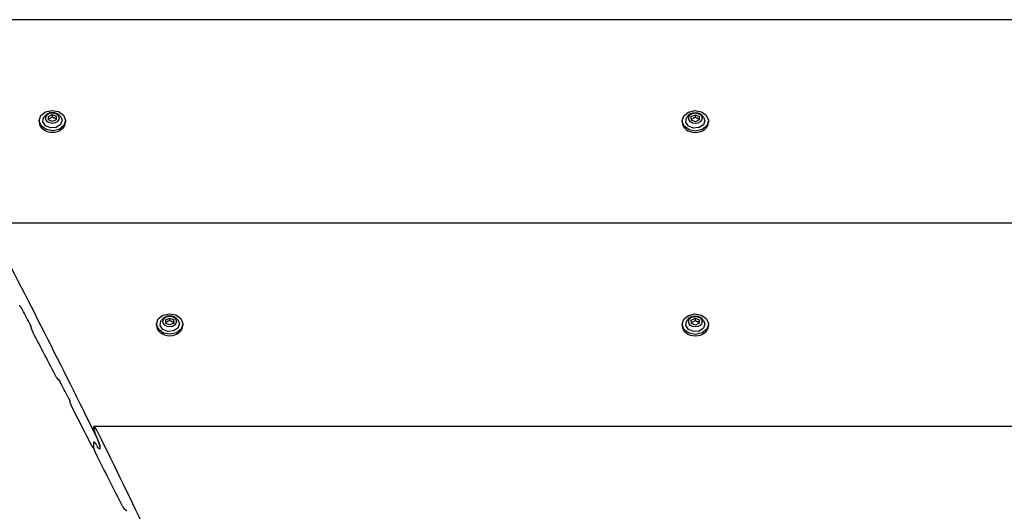
# Model space of a CAD drawing. Units: millimetres. Extents: x -8378 to 11260, y -18024 to 1763.
# Drawn here: x 6527 to 7038, y -9796 to -9541 of the extents above; entities that cross this region are included whole.
import ezdxf

# ---------------------------------------------------------------- set-up
doc = ezdxf.new("R2010")
doc.units = ezdxf.units.MM
doc.linetypes.add('K5LT_BASIC', pattern=[0])
doc.layers.add('Системный слой', color=7, linetype='Continuous')

# ---------------------------------------------------------------- blocks, each defined once
blk = doc.blocks.new('U1500')
at = {"layer": 'Системный слой', "linetype": 'K5LT_BASIC'}
blk.add_line((6527.17, -9689.11), (6526.85, -9689.11), dxfattribs=at)
blk = doc.blocks.new('U1501')
at = {"layer": 'Системный слой', "linetype": 'K5LT_BASIC'}
blk.add_line((6547.38, -9727.56), (6547.08, -9727.56), dxfattribs=at)
blk = doc.blocks.new('U1502')
at = {"layer": 'Системный слой', "linetype": 'K5LT_BASIC'}
blk.add_line((6565.45, -9763.01), (6565.38, -9763.01), dxfattribs=at)
blk = doc.blocks.new('U1503')
at = {"layer": 'Системный слой', "linetype": 'K5LT_BASIC'}
for p, q in [((6564.57, -9761.84), (6564.86, -9762.36)), ((6564.86, -9762.36), (6565.14, -9762.79)), ((6565.14, -9762.79), (6565.38, -9763.01)), ((6565.38, -9763.01), (6565.41, -9762.99)), ((6565.41, -9762.99), (6565.44, -9762.95)), ((6565.44, -9762.95), (6565.44, -9762.88))]:
    blk.add_line(p, q, dxfattribs=at)
blk = doc.blocks.new('U1507')
at = {"layer": 'Системный слой', "linetype": 'K5LT_BASIC'}
for p, q in [((6567.86, -9762.74), (6567.46, -9762.15)), ((6568.24, -9763.21), (6567.86, -9762.74)), ((6568.57, -9763.42), (6568.24, -9763.21)), ((6568.64, -9763.39), (6568.57, -9763.42)), ((6568.7, -9763.29), (6568.64, -9763.39)), ((6568.72, -9763.1), (6568.7, -9763.29))]:
    blk.add_line(p, q, dxfattribs=at)
blk = doc.blocks.new('U1512')
at = {"layer": 'Системный слой', "linetype": 'K5LT_BASIC'}
for p, q in [((6565.46, -9759.8), (6565.44, -9759.99)), ((6565.52, -9759.7), (6565.46, -9759.8)), ((6565.59, -9759.67), (6565.52, -9759.7)), ((6565.93, -9759.88), (6565.59, -9759.67)), ((6565.59, -9759.67), (6565.59, -9759.67)), ((6566.31, -9760.35), (6565.93, -9759.88)), ((6566.7, -9760.94), (6566.31, -9760.35))]:
    blk.add_line(p, q, dxfattribs=at)
blk = doc.blocks.new('U1514')
at = {"layer": 'Системный слой', "linetype": 'K5LT_BASIC'}
for p, q in [((6547.3, -9727.53), (6547.31, -9727.53)), ((6547.31, -9727.53), (6547.31, -9727.53)), ((6547.31, -9727.53), (6547.31, -9727.53)), ((6547.31, -9727.53), (6547.56, -9727.74)), ((6547.56, -9727.74), (6547.85, -9728.17)), ((6547.85, -9728.17), (6548.14, -9728.69))]:
    blk.add_line(p, q, dxfattribs=at)
blk = doc.blocks.new('U1516')
at = {"layer": 'Системный слой', "linetype": 'K5LT_BASIC'}
for p, q in [((6527.08, -9689.08), (6527.09, -9689.08)), ((6527.09, -9689.08), (6527.09, -9689.08)), ((6527.09, -9689.08), (6527.09, -9689.08)), ((6527.09, -9689.08), (6527.35, -9689.3)), ((6527.35, -9689.3), (6527.64, -9689.73)), ((6527.64, -9689.73), (6527.93, -9690.25))]:
    blk.add_line(p, q, dxfattribs=at)
blk = doc.blocks.new('U1521')
at = {"layer": 'Системный слой', "linetype": 'K5LT_BASIC'}
for p, q in [((6546.25, -9726.39), (6546.54, -9726.91)), ((6546.54, -9726.91), (6546.82, -9727.34)), ((6546.82, -9727.34), (6547.08, -9727.56)), ((6547.08, -9727.56), (6547.08, -9727.56)), ((6547.08, -9727.56), (6547.08, -9727.56)), ((6547.08, -9727.56), (6547.08, -9727.56))]:
    blk.add_line(p, q, dxfattribs=at)
blk = doc.blocks.new('U1603')
at = {"layer": 'Системный слой', "linetype": 'K5LT_BASIC'}
for p, q in [((6872.5, -9594.05), (6872.84, -9591.76)), ((6872.84, -9591.76), (6873.07, -9591.4)), ((6882.41, -9593.17), (6881.66, -9595.39)), ((6881.76, -9591.4), (6882.41, -9593.17)), ((6873.88, -9596.08), (6872.5, -9594.05)), ((6876.49, -9597.16), (6873.88, -9596.08)), ((6879.43, -9596.9), (6876.49, -9597.16)), ((6881.66, -9595.39), (6879.43, -9596.9))]:
    blk.add_line(p, q, dxfattribs=at)
blk = doc.blocks.new('U1604')
at = {"layer": 'Системный слой', "linetype": 'K5LT_BASIC'}
for p, q in [((6879.38, -9592.53), (6879.37, -9592.35)), ((6879.38, -9592.71), (6879.38, -9592.53)), ((6879.39, -9592.88), (6879.38, -9592.71))]:
    blk.add_line(p, q, dxfattribs=at)
blk = doc.blocks.new('U1605')
at = {"layer": 'Системный слой', "linetype": 'K5LT_BASIC'}
for p, q in [((6876.06, -9592.24), (6875.44, -9592.46)), ((6876.7, -9591.92), (6876.06, -9592.24)), ((6877.32, -9591.52), (6876.7, -9591.92))]:
    blk.add_line(p, q, dxfattribs=at)
blk = doc.blocks.new('U1606')
at = {"layer": 'Системный слой', "linetype": 'K5LT_BASIC'}
for p, q in [((6871.5, -9590.72), (6873.91, -9588.79)), ((6873.91, -9588.79), (6877.23, -9588.03)), ((6877.23, -9588.03), (6880.6, -9588.64)), ((6880.6, -9588.64), (6883.14, -9590.47)), ((6870.62, -9593.33), (6871.5, -9590.72)), ((6870.63, -9593.63), (6870.62, -9593.33)), ((6871.69, -9596.19), (6870.63, -9593.63)), ((6883.14, -9590.47), (6884.21, -9593.03)), ((6884.22, -9593.33), (6883.34, -9595.94)), ((6884.21, -9593.03), (6884.21, -9593.11)), ((6884.21, -9593.11), (6884.22, -9593.33)), ((6874.24, -9598.02), (6871.69, -9596.19)), ((6877.61, -9598.63), (6874.24, -9598.02)), ((6880.93, -9597.87), (6877.61, -9598.63)), ((6883.34, -9595.94), (6880.93, -9597.87))]:
    blk.add_line(p, q, dxfattribs=at)
blk = doc.blocks.new('U2147')
at = {"layer": 'Системный слой', "linetype": 'K5LT_BASIC'}
blk.add_line((6581.67, -9794.49), (6581.37, -9794.49), dxfattribs=at)
blk = doc.blocks.new('U2153')
at = {"layer": 'Системный слой', "linetype": 'K5LT_BASIC'}
for p, q in [((6565.46, -9759.8), (6565.44, -9759.99)), ((6565.52, -9759.7), (6565.46, -9759.8)), ((6565.59, -9759.67), (6565.52, -9759.7)), ((6565.93, -9759.88), (6565.59, -9759.67)), ((6566.31, -9760.35), (6565.93, -9759.88)), ((6566.7, -9760.94), (6566.31, -9760.35))]:
    blk.add_line(p, q, dxfattribs=at)
blk = doc.blocks.new('U2157')
at = {"layer": 'Системный слой', "linetype": 'K5LT_BASIC'}
for p, q in [((6567.86, -9762.74), (6567.46, -9762.15)), ((6568.24, -9763.21), (6567.86, -9762.74)), ((6568.57, -9763.42), (6568.24, -9763.21)), ((6568.64, -9763.39), (6568.57, -9763.42)), ((6568.7, -9763.29), (6568.64, -9763.39)), ((6568.72, -9763.1), (6568.7, -9763.29))]:
    blk.add_line(p, q, dxfattribs=at)
blk = doc.blocks.new('U2159')
at = {"layer": 'Системный слой', "linetype": 'K5LT_BASIC'}
for p, q in [((6580.57, -9793.32), (6580.85, -9793.84)), ((6580.85, -9793.84), (6581.13, -9794.27)), ((6581.13, -9794.27), (6581.37, -9794.49))]:
    blk.add_line(p, q, dxfattribs=at)
blk.add_arc((6581.37, -9794.44), 0.0495, 269.9238, 277.9478, dxfattribs=at)
blk = doc.blocks.new('U2164')
at = {"layer": 'Системный слой', "linetype": 'K5LT_BASIC'}
for p, q in [((6581.59, -9794.46), (6581.59, -9794.46)), ((6581.59, -9794.46), (6581.6, -9794.46)), ((6581.6, -9794.46), (6581.6, -9794.46)), ((6581.6, -9794.46), (6581.84, -9794.67)), ((6581.84, -9794.67), (6582.12, -9795.1)), ((6582.12, -9795.1), (6582.4, -9795.62))]:
    blk.add_line(p, q, dxfattribs=at)
blk = doc.blocks.new('U2165')
at = {"layer": 'Системный слой', "linetype": 'K5LT_BASIC'}
for p, q in [((6565.46, -9751.85), (6565.44, -9752.04)), ((6565.52, -9751.75), (6565.46, -9751.85)), ((6565.59, -9751.73), (6565.52, -9751.75)), ((6566.27, -9752.35), (6565.59, -9751.73)), ((6567.04, -9753.55), (6566.27, -9752.35)), ((6567.82, -9755.02), (6567.04, -9753.55))]:
    blk.add_line(p, q, dxfattribs=at)
blk = doc.blocks.new('U3184')
at = {"layer": 'Системный слой', "linetype": 'K5LT_BASIC'}
for p, q in [((6539.12, -9593.96), (6539.46, -9591.67)), ((6540.5, -9596), (6539.12, -9593.96)), ((6539.46, -9591.67), (6539.69, -9591.32)), ((6549.03, -9593.08), (6548.28, -9595.31)), ((6548.38, -9591.32), (6549.03, -9593.08)), ((6543.11, -9597.07), (6540.5, -9596)), ((6546.05, -9596.81), (6543.11, -9597.07)), ((6548.28, -9595.31), (6546.05, -9596.81))]:
    blk.add_line(p, q, dxfattribs=at)
blk = doc.blocks.new('U3185')
at = {"layer": 'Системный слой', "linetype": 'K5LT_BASIC'}
for p, q in [((6546, -9592.45), (6545.99, -9592.27)), ((6546, -9592.63), (6546, -9592.45)), ((6546.01, -9592.8), (6546, -9592.63))]:
    blk.add_line(p, q, dxfattribs=at)
blk = doc.blocks.new('U3186')
at = {"layer": 'Системный слой', "linetype": 'K5LT_BASIC'}
for p, q in [((6542.68, -9592.16), (6542.06, -9592.38)), ((6543.32, -9591.84), (6542.68, -9592.16)), ((6543.94, -9591.43), (6543.32, -9591.84))]:
    blk.add_line(p, q, dxfattribs=at)
blk = doc.blocks.new('U3187')
at = {"layer": 'Системный слой', "linetype": 'K5LT_BASIC'}
for p, q in [((6538.12, -9590.64), (6540.53, -9588.7)), ((6540.53, -9588.7), (6543.85, -9587.95)), ((6543.85, -9587.95), (6547.21, -9588.56)), ((6547.21, -9588.56), (6549.76, -9590.38)), ((6537.24, -9593.24), (6538.12, -9590.64)), ((6537.25, -9593.54), (6537.24, -9593.24)), ((6538.31, -9596.11), (6537.25, -9593.54)), ((6549.76, -9590.38), (6550.83, -9592.95)), ((6550.84, -9593.24), (6549.96, -9595.85)), ((6550.83, -9592.95), (6550.83, -9593.02)), ((6550.83, -9593.02), (6550.84, -9593.24)), ((6540.86, -9597.93), (6538.31, -9596.11)), ((6544.23, -9598.54), (6540.86, -9597.93)), ((6547.55, -9597.78), (6544.23, -9598.54)), ((6549.96, -9595.85), (6547.55, -9597.78))]:
    blk.add_line(p, q, dxfattribs=at)
blk = doc.blocks.new('U5116')
at = {"layer": 'Системный слой', "linetype": 'K5LT_BASIC'}
for p, q in [((6872.5, -9699.42), (6872.84, -9697.13)), ((6873.88, -9701.46), (6872.5, -9699.42)), ((6872.84, -9697.13), (6873.07, -9696.77)), ((6881.66, -9700.76), (6879.43, -9702.27)), ((6882.41, -9698.54), (6881.66, -9700.76)), ((6881.76, -9696.77), (6882.41, -9698.54)), ((6876.49, -9702.53), (6873.88, -9701.46)), ((6879.43, -9702.27), (6876.49, -9702.53))]:
    blk.add_line(p, q, dxfattribs=at)
blk = doc.blocks.new('U5117')
at = {"layer": 'Системный слой', "linetype": 'K5LT_BASIC'}
for p, q in [((6879.38, -9697.9), (6879.37, -9697.72)), ((6879.38, -9698.08), (6879.38, -9697.9)), ((6879.39, -9698.26), (6879.38, -9698.08))]:
    blk.add_line(p, q, dxfattribs=at)
blk = doc.blocks.new('U5118')
at = {"layer": 'Системный слой', "linetype": 'K5LT_BASIC'}
for p, q in [((6876.06, -9697.61), (6875.44, -9697.84)), ((6876.7, -9697.29), (6876.06, -9697.61)), ((6877.32, -9696.89), (6876.7, -9697.29))]:
    blk.add_line(p, q, dxfattribs=at)
blk = doc.blocks.new('U5119')
at = {"layer": 'Системный слой', "linetype": 'K5LT_BASIC'}
for p, q in [((6870.62, -9698.7), (6871.5, -9696.09)), ((6871.5, -9696.09), (6873.91, -9694.16)), ((6873.91, -9694.16), (6877.23, -9693.4)), ((6877.23, -9693.4), (6880.6, -9694.01)), ((6880.6, -9694.01), (6883.14, -9695.84)), ((6883.14, -9695.84), (6884.21, -9698.4)), ((6870.63, -9699), (6870.62, -9698.7)), ((6871.69, -9701.56), (6870.63, -9699)), ((6884.22, -9698.7), (6883.34, -9701.31)), ((6884.21, -9698.4), (6884.21, -9698.48)), ((6884.21, -9698.48), (6884.22, -9698.7)), ((6874.24, -9703.39), (6871.69, -9701.56)), ((6877.61, -9704), (6874.24, -9703.39)), ((6880.93, -9703.24), (6877.61, -9704)), ((6883.34, -9701.31), (6880.93, -9703.24))]:
    blk.add_line(p, q, dxfattribs=at)
blk = doc.blocks.new('U6500')
at = {"layer": 'Системный слой', "linetype": 'K5LT_BASIC'}
for p, q in [((6599.96, -9699.33), (6600.3, -9697.05)), ((6601.34, -9701.37), (6599.96, -9699.33)), ((6600.3, -9697.05), (6600.53, -9696.69)), ((6609.12, -9700.68), (6606.89, -9702.19)), ((6609.87, -9698.45), (6609.12, -9700.68)), ((6609.22, -9696.69), (6609.87, -9698.45)), ((6603.95, -9702.45), (6601.34, -9701.37)), ((6606.89, -9702.19), (6603.95, -9702.45))]:
    blk.add_line(p, q, dxfattribs=at)
blk = doc.blocks.new('U6501')
at = {"layer": 'Системный слой', "linetype": 'K5LT_BASIC'}
for p, q in [((6606.84, -9697.82), (6606.83, -9697.64)), ((6606.84, -9698), (6606.84, -9697.82)), ((6606.85, -9698.17), (6606.84, -9698))]:
    blk.add_line(p, q, dxfattribs=at)
blk = doc.blocks.new('U6502')
at = {"layer": 'Системный слой', "linetype": 'K5LT_BASIC'}
for p, q in [((6603.53, -9697.53), (6602.9, -9697.75)), ((6604.16, -9697.21), (6603.53, -9697.53)), ((6604.78, -9696.81), (6604.16, -9697.21))]:
    blk.add_line(p, q, dxfattribs=at)
blk = doc.blocks.new('U6503')
at = {"layer": 'Системный слой', "linetype": 'K5LT_BASIC'}
for p, q in [((6598.08, -9698.62), (6598.96, -9696.01)), ((6598.96, -9696.01), (6601.37, -9694.08)), ((6601.37, -9694.08), (6604.69, -9693.32)), ((6604.69, -9693.32), (6608.06, -9693.93)), ((6608.06, -9693.93), (6610.6, -9695.75)), ((6610.6, -9695.75), (6611.67, -9698.32)), ((6598.09, -9698.91), (6598.08, -9698.62)), ((6599.16, -9701.48), (6598.09, -9698.91)), ((6610.8, -9701.22), (6608.39, -9703.16)), ((6611.68, -9698.62), (6610.8, -9701.22)), ((6611.67, -9698.32), (6611.67, -9698.39)), ((6611.67, -9698.39), (6611.68, -9698.62)), ((6601.7, -9703.3), (6599.16, -9701.48)), ((6605.07, -9703.92), (6601.7, -9703.3)), ((6608.39, -9703.16), (6605.07, -9703.92))]:
    blk.add_line(p, q, dxfattribs=at)

msp = doc.modelspace()

# ---------------------------------------------------------------- linework, layer by layer
at = {"layer": 'Системный слой', "linetype": 'K5LT_BASIC'}
for p, q in [((7300.83, -9540.98), (6451.91, -9540.98)), ((6537.24, -9593.24), (6537.24, -9594)), ((6541.99, -9591.1), (6543.94, -9590.13)), ((6542.09, -9592.89), (6541.99, -9591.1)), ((6544.13, -9593.73), (6542.09, -9592.89)), ((6543.94, -9590.13), (6543.94, -9591.43)), ((6543.94, -9590.13), (6545.99, -9590.96)), ((6546.08, -9592.76), (6544.13, -9593.73)), ((6545.99, -9590.96), (6545.99, -9592.27)), ((6545.99, -9590.96), (6546.08, -9592.76)), ((6550.84, -9593.24), (6550.84, -9594)), ((6870.62, -9593.33), (6870.62, -9594.08)), ((6875.37, -9591.18), (6877.32, -9590.21)), ((6875.47, -9592.98), (6875.37, -9591.18)), ((6877.51, -9593.81), (6875.47, -9592.98)), ((6877.32, -9590.21), (6877.32, -9591.52)), ((6877.32, -9590.21), (6879.37, -9591.05)), ((6879.46, -9592.85), (6877.51, -9593.81)), ((6879.37, -9591.05), (6879.37, -9592.35)), ((6879.37, -9591.05), (6879.46, -9592.85)), ((6884.22, -9593.33), (6884.22, -9594.08)), ((7242.52, -9646.35), (6510.22, -9646.35)), ((6602.83, -9696.47), (6604.78, -9695.5)), ((6604.78, -9695.5), (6604.78, -9696.81)), ((6604.78, -9695.5), (6606.83, -9696.34)), ((6875.37, -9696.55), (6877.32, -9695.59)), ((6877.32, -9695.59), (6877.32, -9696.89)), ((6877.32, -9695.59), (6879.37, -9696.42)), ((6598.08, -9698.62), (6598.08, -9699.37)), ((6602.93, -9698.27), (6602.83, -9696.47)), ((6604.98, -9699.1), (6602.93, -9698.27)), ((6606.93, -9698.14), (6604.98, -9699.1)), ((6606.83, -9696.34), (6606.83, -9697.64)), ((6606.83, -9696.34), (6606.93, -9698.14)), ((6611.68, -9698.62), (6611.68, -9699.37)), ((6870.62, -9698.7), (6870.62, -9699.45)), ((6875.47, -9698.35), (6875.37, -9696.55)), ((6877.51, -9699.19), (6875.47, -9698.35)), ((6879.46, -9698.22), (6877.51, -9699.19)), ((6879.37, -9696.42), (6879.37, -9697.72)), ((6879.37, -9696.42), (6879.46, -9698.22)), ((6884.22, -9698.7), (6884.22, -9699.45)), ((6565.44, -9752.04), (6565.44, -9752.6)), ((7187.15, -9751.73), (6565.59, -9751.73)), ((6565.44, -9759.99), (6565.44, -9762.88)), ((6565.44, -9759.99), (6565.44, -9762.88)), ((6565.59, -9759.67), (6565.59, -9759.67)), ((6565.59, -9759.67), (6565.59, -9759.67)), ((6568.72, -9762.23), (6568.72, -9763.1)), ((6568.72, -9762.23), (6568.72, -9763.1)), ((6568.57, -9763.42), (6568.57, -9763.42))]:
    msp.add_line(p, q, dxfattribs=at)
for centre in [(6544.04, -9594.49), (6877.42, -9594.57), (6604.88, -9699.86), (6877.42, -9699.94)]:
    msp.add_arc(centre, 5.38, 36.1114, 143.8886, dxfattribs=at)
for centre, major_axis, ratio, start_param, end_param in [((6544.04, -9594), (6.8, 0), 0.779601, 3.141593, 6.283185), ((6877.42, -9594.08), (6.8, 0), 0.779601, 3.141593, 6.283185), ((-1268.32, -12108.96), (8395, 0), 0.780287, 0.367302, 0.384869), ((-1268.32, -9521.46), (8395, 0), 0.053798, -0.380308, -0.380236), ((-1268.32, -12033.72), (8395, 0), 0.752661, 0.37861, 0.379962), ((-1268.32, -14534.91), (0, -13088.81), 0.641387, -4.334125, -4.334052), ((6604.88, -9699.37), (6.8, 0), 0.779601, 3.141593, 6.283185), ((6877.42, -9699.45), (6.8, 0), 0.779601, 3.141593, 6.283185), ((-1268.32, -12035.05), (8395, 0), 0.752661, 0.374037, 0.377991), ((-1268.32, -9562.66), (8395, 0), 0.053798, -0.373764, -0.373692), ((-1268.32, -12033.72), (8395, 0), 0.752661, 0.372071, 0.373419), ((-1268.32, -14493.72), (0, -13088.81), 0.641387, -4.340663, -4.340591), ((-1268.32, -12035.05), (8395, 0), 0.752661, 0.368017, 0.371453), ((-1268.32, -12105.09), (8395, 0), 0.780287, 0.349494, 0.36694), ((-1268.32, -11617.35), (-8395, 0), 0.615787, 3.508652, 3.508902), ((-1268.32, -11617.35), (-8395, 0), 0.615787, 3.508652, 3.508902), ((-1268.32, -12035.05), (8395, 0), 0.752661, 0.362683, 0.367438), ((-1268.32, -9634.37), (8395, 0), 0.053798, -0.362411, -0.362339)]:
    msp.add_ellipse(centre, major_axis=major_axis, ratio=ratio, start_param=start_param, end_param=end_param, dxfattribs=at)
for centre in [(6544.04, -9591.93), (6877.42, -9592.01), (6604.88, -9697.3), (6877.42, -9697.39)]:
    msp.add_ellipse(centre, major_axis=(3.5, 0), ratio=0.779601, dxfattribs=at)
for points, knots in [([(6545.99, -9592.27), (6545.84, -9592.24), (6545.63, -9592.19), (6545.33, -9592.1), (6545.09, -9592.02), (6544.84, -9591.91), (6544.56, -9591.78), (6544.27, -9591.63), (6544.06, -9591.5), (6543.94, -9591.43)], [0, 0, 0, 0, 2.235811, 3.137401, 4.296491, 5.68839, 6.829149, 8.264356, 10, 10, 10, 10]), ([(6879.37, -9592.35), (6879.22, -9592.32), (6879.01, -9592.27), (6878.71, -9592.18), (6878.47, -9592.1), (6878.22, -9592), (6877.94, -9591.87), (6877.65, -9591.71), (6877.44, -9591.59), (6877.32, -9591.52)], [0, 0, 0, 0, 2.235811, 3.137401, 4.296491, 5.68839, 6.829149, 8.264356, 10, 10, 10, 10]), ([(6532.14, -9698.18), (6532.21, -9698.33), (6532.32, -9698.54), (6532.45, -9698.83), (6532.54, -9699.02), (6532.62, -9699.21), (6532.7, -9699.4), (6532.77, -9699.58), (6532.85, -9699.8), (6532.92, -9700), (6532.96, -9700.14), (6532.98, -9700.21), (6532.98, -9700.23)], [0, 0, 0, 0, 3.392395, 4.440342, 5.926721, 7.249329, 8.038271, 9.428034, 10.509562, 11.846029, 12.768058, 13, 13, 13, 13]), ([(6533.21, -9701.11), (6533.22, -9701.16), (6533.25, -9701.28), (6533.3, -9701.42), (6533.35, -9701.56), (6533.4, -9701.7), (6533.46, -9701.86), (6533.54, -9702.07), (6533.65, -9702.31), (6533.79, -9702.63), (6533.93, -9702.92), (6534.03, -9703.1), (6534.06, -9703.15)], [0, 0, 0, 0, 0.887715, 1.859972, 2.499564, 3.198544, 4.241442, 5.390785, 7.005472, 8.805606, 11.818608, 13, 13, 13, 13]), ([(6606.83, -9697.64), (6606.68, -9697.61), (6606.47, -9697.56), (6606.17, -9697.47), (6605.94, -9697.39), (6605.68, -9697.28), (6605.41, -9697.16), (6605.11, -9697), (6604.9, -9696.88), (6604.78, -9696.81)], [0, 0, 0, 0, 2.235811, 3.137401, 4.296491, 5.68839, 6.829149, 8.264356, 10, 10, 10, 10]), ([(6879.37, -9697.72), (6879.22, -9697.69), (6879.01, -9697.64), (6878.71, -9697.56), (6878.47, -9697.47), (6878.22, -9697.37), (6877.94, -9697.24), (6877.65, -9697.09), (6877.44, -9696.96), (6877.32, -9696.89)], [0, 0, 0, 0, 2.235811, 3.137401, 4.296491, 5.68839, 6.829149, 8.264356, 10, 10, 10, 10]), ([(6552.26, -9736.63), (6552.34, -9736.78), (6552.44, -9736.98), (6552.57, -9737.27), (6552.66, -9737.47), (6552.74, -9737.66), (6552.82, -9737.85), (6552.89, -9738.03), (6552.97, -9738.24), (6553.03, -9738.44), (6553.07, -9738.59), (6553.09, -9738.66), (6553.09, -9738.67)], [0, 0, 0, 0, 3.399763, 4.449673, 5.938765, 7.263515, 8.053504, 9.444471, 10.525594, 11.857399, 12.770803, 13, 13, 13, 13]), ([(6553.31, -9739.55), (6553.33, -9739.61), (6553.36, -9739.72), (6553.41, -9739.87), (6553.45, -9740), (6553.5, -9740.14), (6553.56, -9740.31), (6553.64, -9740.51), (6553.75, -9740.75), (6553.89, -9741.08), (6554.02, -9741.36), (6554.12, -9741.55), (6554.15, -9741.6)], [0, 0, 0, 0, 0.891352, 1.867754, 2.510113, 3.212161, 4.259093, 5.410758, 7.025319, 8.821415, 11.827534, 13, 13, 13, 13]), ([(6565.44, -9752.6), (6565.44, -9752.66), (6565.45, -9752.79), (6565.48, -9752.97), (6565.51, -9753.12), (6565.53, -9753.22), (6565.56, -9753.35), (6565.59, -9753.5), (6565.65, -9753.73), (6565.72, -9753.96), (6565.81, -9754.25), (6565.9, -9754.53), (6566.01, -9754.83), (6566.13, -9755.15), (6566.24, -9755.45), (6566.36, -9755.75), (6566.48, -9756.04), (6566.64, -9756.42), (6566.84, -9756.9), (6567, -9757.24), (6567.08, -9757.42)], [0, 0, 0, 0, 1.050925, 2.006957, 2.292869, 2.91436, 3.193208, 3.865734, 4.731872, 5.887276, 6.663106, 8.153436, 9.226633, 10.406092, 12.178596, 13.130016, 14.286211, 16.116233, 18.286723, 21, 21, 21, 21]), ([(6568.72, -9762.23), (6568.72, -9762.17), (6568.71, -9762.04), (6568.68, -9761.87), (6568.66, -9761.72), (6568.64, -9761.62), (6568.61, -9761.49), (6568.57, -9761.34), (6568.51, -9761.11), (6568.44, -9760.87), (6568.35, -9760.59), (6568.26, -9760.31), (6568.15, -9760.01), (6568.03, -9759.67), (6567.92, -9759.37), (6567.79, -9759.05), (6567.66, -9758.72), (6567.5, -9758.35), (6567.27, -9757.82), (6567.01, -9757.26), (6566.81, -9756.84), (6566.73, -9756.68)], [0, 0, 0, 0, 0.933886, 1.78345, 2.037523, 2.589821, 2.837629, 3.435314, 4.205115, 5.232047, 5.92163, 7.246303, 8.200156, 9.263813, 10.97826, 11.634959, 13.037457, 14.845347, 16.166828, 19.720526, 22, 22, 22, 22]), ([(6567.08, -9757.42), (6567.17, -9757.61), (6567.29, -9757.88), (6567.52, -9758.4), (6567.71, -9758.84), (6567.9, -9759.34), (6568.03, -9759.67), (6568.14, -9759.98), (6568.25, -9760.3), (6568.36, -9760.61), (6568.44, -9760.88), (6568.52, -9761.15), (6568.58, -9761.38), (6568.64, -9761.65), (6568.67, -9761.81), (6568.7, -9761.97), (6568.71, -9762.1), (6568.72, -9762.19), (6568.72, -9762.23)], [0, 0, 0, 0, 2.679705, 3.51347, 6.631691, 8.072215, 9.384353, 10.56413, 11.589762, 12.925306, 13.980096, 14.563175, 15.792967, 16.427615, 17.457409, 17.660947, 18.329078, 19, 19, 19, 19]), ([(6565.44, -9762.88), (6565.44, -9762.91), (6565.45, -9762.96), (6565.46, -9763.03), (6565.47, -9763.08), (6565.48, -9763.13), (6565.5, -9763.22), (6565.53, -9763.34), (6565.57, -9763.47), (6565.61, -9763.59), (6565.64, -9763.7), (6565.69, -9763.82), (6565.74, -9763.96), (6565.8, -9764.11), (6565.86, -9764.27), (6565.95, -9764.47), (6566.07, -9764.76), (6566.2, -9765.03), (6566.29, -9765.21), (6566.32, -9765.26)], [0, 0, 0, 0, 0.784717, 1.453115, 1.707647, 2.08745, 2.516991, 3.657894, 4.863504, 5.267517, 6.418831, 7.325369, 8.260963, 9.623694, 10.869657, 12.40606, 14.736144, 18.47657, 20, 20, 20, 20])]:
    msp.add_open_spline(points, degree=3, knots=knots, dxfattribs=at)

# ---------------------------------------------------------------- block references
at = {"layer": 'Системный слой'}
for name in ['U3187', 'U1606', 'U3184', 'U3186', 'U3185', 'U1603', 'U1605', 'U1604', 'U1500', 'U1516', 'U6503', 'U5119', 'U6500', 'U6502', 'U6501', 'U5116', 'U5118', 'U5117', 'U1521', 'U1501', 'U1514', 'U2165', 'U1503', 'U1512', 'U2153', 'U1507', 'U2157', 'U1502', 'U2159', 'U2147', 'U2164']:
    msp.add_blockref(name, (0, 0), dxfattribs=at)

doc.saveas('drawing.dxf')
